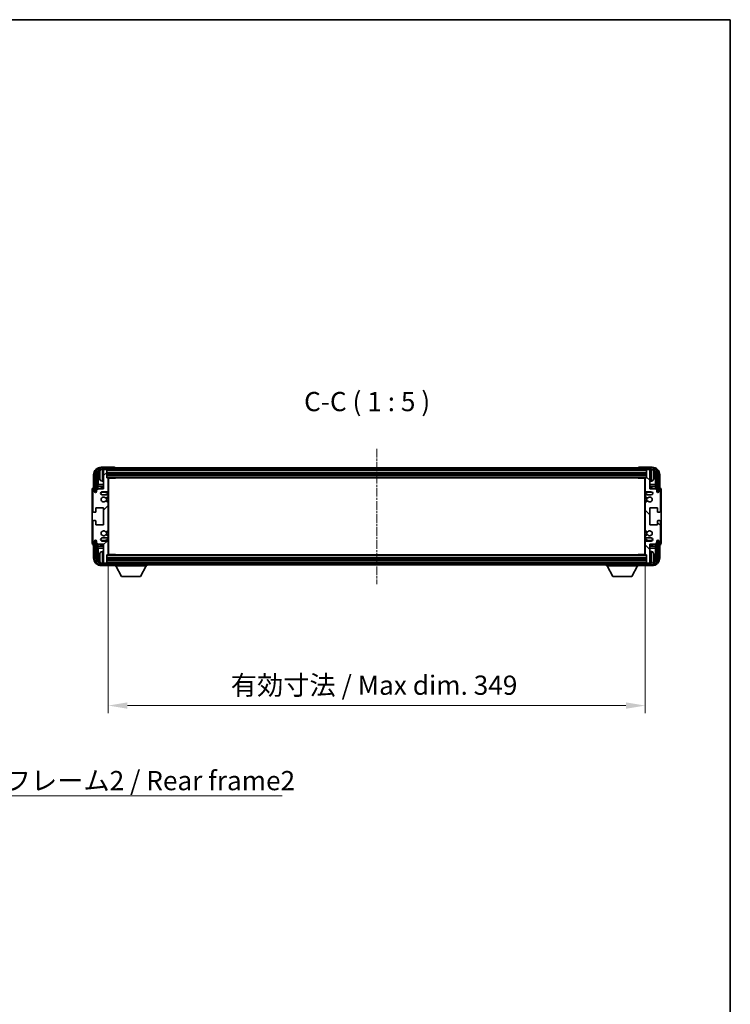
# Model space of a CAD drawing. Units: millimetres. Extents: x 25 to 11629, y 15 to 1701.
# Drawn here: x 3874 to 4336, y 780 to 1420 of the extents above; entities that cross this region are included whole.
import ezdxf

# ---------------------------------------------------------------- set-up
doc = ezdxf.new("R2010")
doc.units = ezdxf.units.MM
doc.linetypes.add('CHAIN', pattern=[0.3543, 0.2362, -0.0295, 0.0591, -0.0295])
for name, color, linetype, lineweight in [('Border (ISO)', 7, 'Continuous', 35), ('Centerline (ISO)', 131, 'Continuous', 18), ('Dimension (ISO)', 7, 'Continuous', 18), ('Dimension (ISO) @ 1', 7, 'Continuous', 18), ('Hatch (ISO)', 1, 'Continuous', 18), ('Symbol (ISO)', 7, 'Continuous', 18), ('Symbol (ISO) @ 1', 7, 'Continuous', 18), ('Visible (ISO)', 7, 'Continuous', 35), ('Visible Narrow (ISO)', 7, 'Continuous', 25)]:
    doc.layers.add(name, color=color, linetype=linetype, lineweight=lineweight)
doc.styles.add('Note Text (TK)', font='MS PGothic.ttf')
doc.dimstyles.new('Default - Method 1b (TK)', dxfattribs={"dimscale": 6, "dimtxt": 2.5, "dimasz": 2.5, "dimexe": 1, "dimexo": 1.5, "dimgap": 1, "dimtad": 1, "dimtoh": 1, "dimrnd": 1e-08, "dimdsep": 46, "dimtxsty": 'Note Text (TK)', "dimcen": 0.09, "dimdle": 5, "dimclrd": 100, "dimclre": 100, "dimclrt": 7, "dimadec": 1, "dimazin": 1, "dimtfac": 1, "dimtmove": 0, "dimatfit": 3, "dimfxl": 1, "dimtolj": 1, "dimlwd": -1, "dimlwe": -1, "dimarcsym": 0})
doc.dimstyles.new('Default - Method 1b (TK)$7', dxfattribs={"dimscale": 6, "dimtxt": 2.5, "dimasz": 2.5, "dimexe": 1, "dimexo": 1.5, "dimgap": 1, "dimtad": 1, "dimtoh": 1, "dimrnd": 1e-08, "dimdsep": 46, "dimtxsty": 'Note Text (TK)', "dimcen": 0.09, "dimdle": 5, "dimclrd": 100, "dimclre": 100, "dimclrt": 7, "dimadec": 1, "dimazin": 1, "dimtfac": 1, "dimtmove": 0, "dimatfit": 3, "dimfxl": 1, "dimtolj": 1, "dimlwd": -1, "dimlwe": -1, "dimarcsym": 0})

# ---------------------------------------------------------------- blocks, each defined once
blk = doc.blocks.new('図面枠 tk図枠')
at = {"layer": 'Border (ISO)'}
for p, q in [((14.5, 289), (405.5, 289)), ((405.5, 289), (405.5, 8))]:
    blk.add_line(p, q, dxfattribs=at)
blk = doc.blocks.new('*D37')
at = {"layer": 'Defpoints', "color": 0}
for p in [(3931.35, 1072.86), (4280.35, 1072.86), (4280.35, 974.57)]:
    blk.add_point(p, dxfattribs=at)
at = {"layer": 'Dimension (ISO)', "color": 100}
for p, q in [((3931.35, 1065.36), (3931.35, 969.57)), ((4280.35, 1065.36), (4280.35, 969.57)), ((3943.85, 974.57), (4267.85, 974.57))]:
    blk.add_line(p, q, dxfattribs=at)
for points in [[(3943.85, 976.65), (3943.85, 972.49), (3931.35, 974.57)], [(4267.85, 976.65), (4267.85, 972.49), (4280.35, 974.57)]]:
    blk.add_solid(points, dxfattribs=at)
at = {"layer": 'Dimension (ISO)', "color": 7, "insert": (4011, 987.81), "char_height": 12.5, "attachment_point": 4, "style": 'Note Text (TK)'}
blk.add_mtext('\\A1;\\fＭＳ Ｐゴシック|b0|i0;\\H12.5000;有効寸法 / Max dim. 349', dxfattribs=at)

msp = doc.modelspace()

# ---------------------------------------------------------------- hatches: boundary and pattern name
at = {"layer": 'Hatch (ISO)'}
h = msp.add_hatch(dxfattribs=at)
h.set_pattern_fill('ANSI31', color=256, scale=127, style=0)
h.set_pattern_definition([(45, (2308.224, -24.515), (-11.22532, 11.22532), [])])
edge = h.paths.add_edge_path()
edge.add_line((3931.3485, 1072.8554), (3931.3485, 1081.0554))
edge.add_ellipse((3930.8485, 1081.0554), major_axis=(0.5, 0), ratio=1, start_angle=0, end_angle=90)
edge.add_line((3930.8485, 1081.5554), (3927.3485, 1081.5554))
edge.add_ellipse((3927.3485, 1082.5554), major_axis=(0, -1), ratio=1, start_angle=180, end_angle=360, ccw=False)
edge.add_line((3927.3485, 1083.5554), (3930.8485, 1083.5554))
edge.add_ellipse((3930.8485, 1084.0554), major_axis=(0, -0.5), ratio=1, start_angle=0, end_angle=90)
edge.add_line((3931.3485, 1084.0554), (3931.3485, 1084.5656))
edge.add_ellipse((3931.0485, 1084.5656), major_axis=(0.3, 0), ratio=1, start_angle=0, end_angle=60)
edge.add_line((3931.1985, 1084.8254), (3929.9253, 1085.5605))
edge.add_ellipse((3929.7753, 1085.3007), major_axis=(0.15, 0.2598), ratio=1, start_angle=0, end_angle=78.6710124)
edge.add_ellipse((3928.3485, 1086.5554), major_axis=(1.2015, -1.0566), ratio=1, start_angle=82.6623865, end_angle=360, ccw=False)
edge.add_ellipse((3929.7752, 1087.8102), major_axis=(-0.2253, -0.1981), ratio=1, start_angle=0, end_angle=77.9811269)
edge.add_line((3929.922, 1087.5486), (3931.1954, 1088.2636))
edge.add_ellipse((3931.0485, 1088.5252), major_axis=(0.1469, -0.2616), ratio=1, start_angle=0, end_angle=60.6854742)
edge.add_line((3931.3485, 1088.5252), (3931.3485, 1106.5856))
edge.add_ellipse((3931.0485, 1106.5856), major_axis=(0.3, 0), ratio=1, start_angle=0, end_angle=60.6854743)
edge.add_line((3931.1954, 1106.8472), (3929.922, 1107.5621))
edge.add_ellipse((3929.7752, 1107.3006), major_axis=(0.1469, 0.2616), ratio=1, start_angle=0, end_angle=77.9811269)
edge.add_ellipse((3928.3485, 1108.5554), major_axis=(1.2014, -1.0567), ratio=1, start_angle=82.6623865, end_angle=360, ccw=False)
edge.add_ellipse((3929.7753, 1109.8101), major_axis=(-0.2253, -0.1981), ratio=1, start_angle=0, end_angle=78.6710124)
edge.add_line((3929.9253, 1109.5503), (3931.1985, 1110.2854))
edge.add_ellipse((3931.0485, 1110.5452), major_axis=(0.15, -0.2598), ratio=1, start_angle=0, end_angle=60.0000001)
edge.add_line((3931.3485, 1110.5452), (3931.3485, 1111.0554))
edge.add_ellipse((3930.8485, 1111.0554), major_axis=(0.5, 0), ratio=1, start_angle=0, end_angle=90)
edge.add_line((3930.8485, 1111.5554), (3927.3485, 1111.5554))
edge.add_ellipse((3927.3485, 1112.5554), major_axis=(0, -1), ratio=1, start_angle=180, end_angle=360, ccw=False)
edge.add_line((3927.3485, 1113.5554), (3930.8485, 1113.5554))
edge.add_ellipse((3930.8485, 1114.0554), major_axis=(0, -0.5), ratio=1, start_angle=0, end_angle=90)
edge.add_line((3931.3485, 1114.0554), (3931.3485, 1122.2554))
edge.add_ellipse((3931.0485, 1122.2554), major_axis=(0.3, 0), ratio=1, start_angle=0, end_angle=90)
edge.add_line((3931.0485, 1122.5554), (3930.3485, 1122.5554))
edge.add_line((3930.3485, 1122.5554), (3930.3485, 1127.7554))
edge.add_ellipse((3930.0485, 1127.7554), major_axis=(0.3, 0), ratio=1, start_angle=0, end_angle=90.0000001)
edge.add_line((3930.0485, 1128.0554), (3928.3485, 1128.0554))
edge.add_line((3928.3485, 1128.0554), (3928.3485, 1127.7554))
edge.add_line((3928.3485, 1127.7554), (3928.3485, 1115.5554))
edge.add_line((3928.3485, 1115.5554), (3924.6985, 1115.5554))
edge.add_line((3924.6985, 1115.5554), (3923.6985, 1114.5554))
edge.add_line((3923.6985, 1114.5554), (3923.6985, 1113.6554))
edge.add_ellipse((3923.0235, 1113.7351), major_axis=(0.675, -0.0797), ratio=1, start_angle=193.4658427, end_angle=360, ccw=False)
edge.add_line((3922.3485, 1113.6554), (3922.3485, 1115.0554))
edge.add_ellipse((3921.8485, 1115.0554), major_axis=(0.5, 0), ratio=1, start_angle=0, end_angle=180)
edge.add_line((3921.3485, 1115.0554), (3921.3485, 1100.8054))
edge.add_ellipse((3921.8485, 1100.8054), major_axis=(-0.5, 0), ratio=1, start_angle=0, end_angle=90)
edge.add_line((3921.8485, 1100.3054), (3923.0485, 1100.3054))
edge.add_ellipse((3923.0485, 1100.6054), major_axis=(0, -0.3), ratio=1, start_angle=0, end_angle=90)
edge.add_line((3923.3485, 1100.6054), (3923.3485, 1103.0554))
edge.add_line((3923.3485, 1103.0554), (3928.3485, 1103.0554))
edge.add_line((3928.3485, 1103.0554), (3928.3485, 1092.0554))
edge.add_line((3928.3485, 1092.0554), (3923.3485, 1092.0554))
edge.add_line((3923.3485, 1092.0554), (3923.3485, 1094.5054))
edge.add_ellipse((3923.0485, 1094.5054), major_axis=(0.3, 0), ratio=1, start_angle=0, end_angle=90)
edge.add_line((3923.0485, 1094.8054), (3921.8485, 1094.8054))
edge.add_ellipse((3921.8485, 1094.3054), major_axis=(0, 0.5), ratio=1, start_angle=0, end_angle=90)
edge.add_line((3921.3485, 1094.3054), (3921.3485, 1080.0554))
edge.add_ellipse((3921.8485, 1080.0554), major_axis=(-0.5, 0), ratio=1, start_angle=0, end_angle=180)
edge.add_line((3922.3485, 1080.0554), (3922.3485, 1081.4554))
edge.add_ellipse((3923.0235, 1081.3757), major_axis=(-0.675, 0.0797), ratio=1, start_angle=193.4658427, end_angle=360, ccw=False)
edge.add_line((3923.6985, 1081.4554), (3923.6985, 1080.5554))
edge.add_line((3923.6985, 1080.5554), (3924.6985, 1079.5554))
edge.add_line((3924.6985, 1079.5554), (3928.3485, 1079.5554))
edge.add_line((3928.3485, 1079.5554), (3928.3485, 1067.3554))
edge.add_line((3928.3485, 1067.3554), (3928.3485, 1067.0554))
edge.add_line((3928.3485, 1067.0554), (3930.0485, 1067.0554))
edge.add_ellipse((3930.0485, 1067.3554), major_axis=(0, -0.3), ratio=1, start_angle=0, end_angle=90)
edge.add_line((3930.3485, 1067.3554), (3930.3485, 1072.5554))
edge.add_line((3930.3485, 1072.5554), (3931.0485, 1072.5554))
edge.add_ellipse((3931.0485, 1072.8554), major_axis=(0, -0.3), ratio=1, start_angle=0, end_angle=90)
h = msp.add_hatch(dxfattribs=at)
h.set_pattern_fill('ANSI31', color=256, scale=127, angle=14.9999778, style=0)
h.set_pattern_definition([(60, (2308.224, -24.515), (-13.74815, 7.9375), [])])
edge = h.paths.add_edge_path()
edge.add_ellipse((4284.5985, 1124.5554), major_axis=(0, 3.5), ratio=1, start_angle=270, end_angle=360)
edge.add_line((4284.5985, 1128.0554), (4283.3485, 1128.0554))
edge.add_line((4283.3485, 1128.0554), (4281.6485, 1128.0554))
edge.add_line((4281.6485, 1128.0554), (3930.0485, 1128.0554))
edge.add_line((3930.0485, 1128.0554), (3928.3485, 1128.0554))
edge.add_line((3928.3485, 1128.0554), (3927.0985, 1128.0554))
edge.add_ellipse((3927.0985, 1124.5554), major_axis=(-3.5, 0), ratio=1, start_angle=270, end_angle=360)
edge.add_line((3923.5985, 1124.5554), (3923.5985, 1113.5554))
edge.add_line((3923.5985, 1113.5554), (3922.5985, 1113.5554))
edge.add_line((3922.5985, 1113.5554), (3922.5985, 1124.5554))
edge.add_ellipse((3927.0985, 1124.5554), major_axis=(0, 4.5), ratio=1, start_angle=0, end_angle=90, ccw=False)
edge.add_line((3927.0985, 1129.0554), (4284.5985, 1129.0554))
edge.add_ellipse((4284.5985, 1124.5554), major_axis=(4.5, 0), ratio=1, start_angle=0, end_angle=90, ccw=False)
edge.add_line((4289.0985, 1124.5554), (4289.0985, 1113.5554))
edge.add_line((4289.0985, 1113.5554), (4288.0985, 1113.5554))
edge.add_line((4288.0985, 1113.5554), (4288.0985, 1124.5554))
h = msp.add_hatch(dxfattribs=at)
h.set_pattern_fill('ANSI31', color=256, scale=127, angle=90.0002105, style=0)
h.set_pattern_definition([(135.0002, (2308.224, -24.515), (-11.22528, -11.22536), [])])
edge = h.paths.add_edge_path()
edge.add_line((4280.3485, 1122.2554), (4280.3485, 1114.0554))
edge.add_ellipse((4280.8485, 1114.0554), major_axis=(-0.5, 0), ratio=1, start_angle=0, end_angle=90)
edge.add_line((4280.8485, 1113.5554), (4284.3485, 1113.5554))
edge.add_ellipse((4284.3485, 1112.5554), major_axis=(0, 1), ratio=1, start_angle=180, end_angle=360, ccw=False)
edge.add_line((4284.3485, 1111.5554), (4280.8485, 1111.5554))
edge.add_ellipse((4280.8485, 1111.0554), major_axis=(0, 0.5), ratio=1, start_angle=0, end_angle=90)
edge.add_line((4280.3485, 1111.0554), (4280.3485, 1110.5452))
edge.add_ellipse((4280.6485, 1110.5452), major_axis=(-0.3, 0), ratio=1, start_angle=0, end_angle=60)
edge.add_line((4280.4985, 1110.2854), (4281.7717, 1109.5503))
edge.add_ellipse((4281.9217, 1109.8101), major_axis=(-0.15, -0.2598), ratio=1, start_angle=0, end_angle=78.6710124)
edge.add_ellipse((4283.3485, 1108.5554), major_axis=(-1.2015, 1.0566), ratio=1, start_angle=82.6623865, end_angle=360, ccw=False)
edge.add_ellipse((4281.9218, 1107.3006), major_axis=(0.2253, 0.1981), ratio=1, start_angle=0, end_angle=77.9811269)
edge.add_line((4281.7749, 1107.5621), (4280.5016, 1106.8472))
edge.add_ellipse((4280.6485, 1106.5856), major_axis=(-0.1469, 0.2616), ratio=1, start_angle=0, end_angle=60.6854742)
edge.add_line((4280.3485, 1106.5856), (4280.3485, 1088.5252))
edge.add_ellipse((4280.6485, 1088.5252), major_axis=(-0.3, 0), ratio=1, start_angle=0, end_angle=60.6854743)
edge.add_line((4280.5016, 1088.2636), (4281.7749, 1087.5486))
edge.add_ellipse((4281.9218, 1087.8102), major_axis=(-0.1469, -0.2616), ratio=1, start_angle=0, end_angle=77.9811269)
edge.add_ellipse((4283.3485, 1086.5554), major_axis=(-1.2014, 1.0567), ratio=1, start_angle=82.6623865, end_angle=360, ccw=False)
edge.add_ellipse((4281.9217, 1085.3007), major_axis=(0.2253, 0.1981), ratio=1, start_angle=0, end_angle=78.6710124)
edge.add_line((4281.7717, 1085.5605), (4280.4985, 1084.8254))
edge.add_ellipse((4280.6485, 1084.5656), major_axis=(-0.15, 0.2598), ratio=1, start_angle=0, end_angle=60.0000001)
edge.add_line((4280.3485, 1084.5656), (4280.3485, 1084.0554))
edge.add_ellipse((4280.8485, 1084.0554), major_axis=(-0.5, 0), ratio=1, start_angle=0, end_angle=90)
edge.add_line((4280.8485, 1083.5554), (4284.3485, 1083.5554))
edge.add_ellipse((4284.3485, 1082.5554), major_axis=(0, 1), ratio=1, start_angle=180, end_angle=360, ccw=False)
edge.add_line((4284.3485, 1081.5554), (4280.8485, 1081.5554))
edge.add_ellipse((4280.8485, 1081.0554), major_axis=(0, 0.5), ratio=1, start_angle=0, end_angle=90)
edge.add_line((4280.3485, 1081.0554), (4280.3485, 1072.8554))
edge.add_ellipse((4280.6485, 1072.8554), major_axis=(-0.3, 0), ratio=1, start_angle=0, end_angle=90)
edge.add_line((4280.6485, 1072.5554), (4281.3485, 1072.5554))
edge.add_line((4281.3485, 1072.5554), (4281.3485, 1067.3554))
edge.add_ellipse((4281.6485, 1067.3554), major_axis=(-0.3, 0), ratio=1, start_angle=0, end_angle=90.0000001)
edge.add_line((4281.6485, 1067.0554), (4283.3485, 1067.0554))
edge.add_line((4283.3485, 1067.0554), (4283.3485, 1067.3554))
edge.add_line((4283.3485, 1067.3554), (4283.3485, 1079.5554))
edge.add_line((4283.3485, 1079.5554), (4286.9985, 1079.5554))
edge.add_line((4286.9985, 1079.5554), (4287.9985, 1080.5554))
edge.add_line((4287.9985, 1080.5554), (4287.9985, 1081.4554))
edge.add_ellipse((4288.6735, 1081.3757), major_axis=(-0.675, 0.0797), ratio=1, start_angle=193.4658427, end_angle=360, ccw=False)
edge.add_line((4289.3485, 1081.4554), (4289.3485, 1080.0554))
edge.add_ellipse((4289.8485, 1080.0554), major_axis=(-0.5, 0), ratio=1, start_angle=0, end_angle=180)
edge.add_line((4290.3485, 1080.0554), (4290.3485, 1094.3054))
edge.add_ellipse((4289.8485, 1094.3054), major_axis=(0.5, 0), ratio=1, start_angle=0, end_angle=90)
edge.add_line((4289.8485, 1094.8054), (4288.6485, 1094.8054))
edge.add_ellipse((4288.6485, 1094.5054), major_axis=(0, 0.3), ratio=1, start_angle=0, end_angle=90)
edge.add_line((4288.3485, 1094.5054), (4288.3485, 1092.0554))
edge.add_line((4288.3485, 1092.0554), (4283.3485, 1092.0554))
edge.add_line((4283.3485, 1092.0554), (4283.3485, 1103.0554))
edge.add_line((4283.3485, 1103.0554), (4288.3485, 1103.0554))
edge.add_line((4288.3485, 1103.0554), (4288.3485, 1100.6054))
edge.add_ellipse((4288.6485, 1100.6054), major_axis=(-0.3, 0), ratio=1, start_angle=0, end_angle=90)
edge.add_line((4288.6485, 1100.3054), (4289.8485, 1100.3054))
edge.add_ellipse((4289.8485, 1100.8054), major_axis=(0, -0.5), ratio=1, start_angle=0, end_angle=90)
edge.add_line((4290.3485, 1100.8054), (4290.3485, 1115.0554))
edge.add_ellipse((4289.8485, 1115.0554), major_axis=(0.5, 0), ratio=1, start_angle=0, end_angle=180)
edge.add_line((4289.3485, 1115.0554), (4289.3485, 1113.6554))
edge.add_ellipse((4288.6735, 1113.7351), major_axis=(0.675, -0.0797), ratio=1, start_angle=193.4658427, end_angle=360, ccw=False)
edge.add_line((4287.9985, 1113.6554), (4287.9985, 1114.5554))
edge.add_line((4287.9985, 1114.5554), (4286.9985, 1115.5554))
edge.add_line((4286.9985, 1115.5554), (4283.3485, 1115.5554))
edge.add_line((4283.3485, 1115.5554), (4283.3485, 1127.7554))
edge.add_line((4283.3485, 1127.7554), (4283.3485, 1128.0554))
edge.add_line((4283.3485, 1128.0554), (4281.6485, 1128.0554))
edge.add_ellipse((4281.6485, 1127.7554), major_axis=(0, 0.3), ratio=1, start_angle=0, end_angle=90)
edge.add_line((4281.3485, 1127.7554), (4281.3485, 1122.5554))
edge.add_line((4281.3485, 1122.5554), (4280.6485, 1122.5554))
edge.add_ellipse((4280.6485, 1122.2554), major_axis=(0, 0.3), ratio=1, start_angle=0, end_angle=90)
h = msp.add_hatch(dxfattribs=at)
h.set_pattern_fill('ANSI31', color=256, scale=127, angle=75.0001754, style=0)
h.set_pattern_definition([(120.0002, (2308.224, -24.515), (-13.74813, -7.93754), [])])
edge = h.paths.add_edge_path()
edge.add_ellipse((3927.0985, 1070.5554), major_axis=(0, -3.5), ratio=1, start_angle=270, end_angle=360)
edge.add_line((3927.0985, 1067.0554), (3928.3485, 1067.0554))
edge.add_line((3928.3485, 1067.0554), (3930.0485, 1067.0554))
edge.add_line((3930.0485, 1067.0554), (4281.6485, 1067.0554))
edge.add_line((4281.6485, 1067.0554), (4283.3485, 1067.0554))
edge.add_line((4283.3485, 1067.0554), (4284.5985, 1067.0554))
edge.add_ellipse((4284.5985, 1070.5554), major_axis=(3.5, 0), ratio=1, start_angle=270, end_angle=360)
edge.add_line((4288.0985, 1070.5554), (4288.0985, 1081.5554))
edge.add_line((4288.0985, 1081.5554), (4289.0985, 1081.5554))
edge.add_line((4289.0985, 1081.5554), (4289.0985, 1070.5554))
edge.add_ellipse((4284.5985, 1070.5554), major_axis=(0, -4.5), ratio=1, start_angle=0, end_angle=90, ccw=False)
edge.add_line((4284.5985, 1066.0554), (3927.0985, 1066.0554))
edge.add_ellipse((3927.0985, 1070.5554), major_axis=(-4.5, 0), ratio=1, start_angle=0, end_angle=90, ccw=False)
edge.add_line((3922.5985, 1070.5554), (3922.5985, 1081.5554))
edge.add_line((3922.5985, 1081.5554), (3923.5985, 1081.5554))
edge.add_line((3923.5985, 1081.5554), (3923.5985, 1070.5554))

# ---------------------------------------------------------------- linework, layer by layer
at = {"layer": 'Centerline (ISO)', "linetype": 'CHAIN', "ltscale": 23.990969}
msp.add_line((4105.8485, 1141.5554), (4105.8485, 1053.5554), dxfattribs=at)
at = {"layer": 'Visible (ISO)'}
for p, q in [((3935.3488, 1129.5554), (3926.8454, 1129.5554)), ((4284.5985, 1129.0554), (3927.0985, 1129.0554)), ((3927.0985, 1128.0554), (4284.5985, 1128.0554)), ((3930.0485, 1128.0554), (3928.3485, 1128.0554)), ((3928.3485, 1128.0554), (3928.3485, 1127.7554)), ((3928.3485, 1127.7554), (3928.3485, 1115.5554)), ((3930.3485, 1127.7554), (3930.3485, 1128.0554)), ((3930.3485, 1122.5554), (3930.3485, 1127.7554)), ((3935.8485, 1129.0554), (3935.8485, 1129.0557)), ((4275.8485, 1129.0557), (4275.8485, 1129.0554)), ((4284.8515, 1129.5554), (4276.3482, 1129.5554)), ((4281.3485, 1128.0554), (4281.3485, 1127.7554)), ((4281.3485, 1127.7554), (4281.3485, 1122.5554)), ((4283.3485, 1128.0554), (4281.6485, 1128.0554)), ((4283.3485, 1127.7554), (4283.3485, 1128.0554)), ((4283.3485, 1115.5554), (4283.3485, 1127.7554)), ((3921.8485, 1124.5584), (3921.8485, 1116.0554)), ((3922.5985, 1124.5554), (3922.5985, 1113.5554)), ((3923.5985, 1113.5554), (3923.5985, 1124.5554)), ((3924.35, 1115.2069), (3924.35, 1124.5554)), ((3924.6992, 1124.2062), (3924.6992, 1118.2766)), ((3925.6345, 1124.5877), (3925.6345, 1124.0231)), ((3927.2896, 1120.398), (3928.3485, 1120.3054)), ((3930.3485, 1126.0554), (4281.3485, 1126.0554)), ((3930.3485, 1124.5554), (4281.3485, 1124.5554)), ((3931.0485, 1122.5554), (3930.3485, 1122.5554)), ((3931.0485, 1122.5554), (4280.6485, 1122.5554)), ((3931.3443, 1122.3054), (3935.919, 1122.3054)), ((3931.3485, 1114.0554), (3931.3485, 1122.2554)), ((3931.3485, 1121.6426), (3931.5985, 1121.6426)), ((3931.513, 1121.3894), (3931.3485, 1121.5539)), ((3931.513, 1120.5722), (3931.3485, 1120.4077)), ((3931.5985, 1120.319), (3931.3485, 1120.319)), ((3931.5985, 1072.8054), (3931.5985, 1122.3054)), ((3935.919, 1122.3054), (3935.919, 1122.5554)), ((3936.169, 1122.5554), (3935.919, 1122.3054)), ((4275.5279, 1122.5554), (4275.778, 1122.3054)), ((4275.778, 1122.5554), (4275.778, 1122.3054)), ((4280.3527, 1122.3054), (4275.778, 1122.3054)), ((4280.0985, 1122.3054), (4280.0985, 1072.8054)), ((4280.0985, 1121.6426), (4280.3485, 1121.6426)), ((4280.3485, 1120.319), (4280.0985, 1120.319)), ((4280.184, 1121.3894), (4280.3485, 1121.5539)), ((4280.184, 1120.5722), (4280.3485, 1120.4077)), ((4280.3485, 1122.2554), (4280.3485, 1114.0554)), ((4281.3485, 1122.5554), (4280.6485, 1122.5554)), ((4284.4074, 1120.398), (4283.3485, 1120.3054)), ((4286.0625, 1124.0231), (4286.0625, 1124.5877)), ((4286.9978, 1118.2766), (4286.9978, 1124.2062)), ((4287.347, 1124.5554), (4287.347, 1115.2069)), ((4288.0985, 1124.5554), (4288.0985, 1113.5554)), ((4289.0985, 1113.5554), (4289.0985, 1124.5554)), ((4289.8485, 1116.0554), (4289.8485, 1124.5584)), ((3920.8485, 1115.056), (3920.8485, 1080.0548)), ((3921.3485, 1115.0554), (3921.3485, 1100.8054)), ((3921.8485, 1116.0554), (3921.8479, 1116.0554)), ((3922.3485, 1113.6554), (3922.3485, 1115.0554)), ((3924.6985, 1115.5554), (3923.6985, 1114.5554)), ((3923.6985, 1114.5554), (3923.6985, 1113.6554)), ((3924.5246, 1116.9956), (3924.6992, 1118.2766)), ((3928.3485, 1116.9956), (3924.5246, 1116.9956)), ((3924.5246, 1116.9956), (3924.5246, 1115.3815)), ((3928.3485, 1115.5554), (3924.6985, 1115.5554)), ((3928.3485, 1118.2766), (3924.6992, 1118.2766)), ((3931.5985, 1118.2766), (3931.3485, 1118.2766)), ((3931.5985, 1116.9956), (3931.3485, 1116.9956)), ((4280.3485, 1118.2766), (4280.0985, 1118.2766)), ((4280.3485, 1116.9956), (4280.0985, 1116.9956)), ((4286.9978, 1118.2766), (4283.3485, 1118.2766)), ((4287.1724, 1116.9956), (4283.3485, 1116.9956)), ((4286.9985, 1115.5554), (4283.3485, 1115.5554)), ((4287.1724, 1116.9956), (4286.9978, 1118.2766)), ((4287.9985, 1114.5554), (4286.9985, 1115.5554)), ((4287.1724, 1115.3815), (4287.1724, 1116.9956)), ((4287.9985, 1113.6554), (4287.9985, 1114.5554)), ((4289.3485, 1115.0554), (4289.3485, 1113.6554)), ((4289.8491, 1116.0554), (4289.8485, 1116.0554)), ((4290.3485, 1100.8054), (4290.3485, 1115.0554)), ((4290.8485, 1080.0548), (4290.8485, 1115.056)), ((3922.5985, 1113.5554), (3923.5985, 1113.5554)), ((3923.35, 1113.5539), (3923.4199, 1113.484)), ((3923.35, 1113.139), (3923.35, 1113.5539)), ((3923.35, 1113.5539), (3923.6786, 1113.5539)), ((3923.4199, 1113.484), (3923.4199, 1113.1829)), ((3923.6551, 1113.484), (3923.4199, 1113.484)), ((3927.3485, 1113.5554), (3930.8485, 1113.5554)), ((3930.8485, 1111.5554), (3927.3485, 1111.5554)), ((3931.1954, 1106.8472), (3929.922, 1107.5621)), ((3929.9253, 1109.5503), (3931.1985, 1110.2854)), ((3931.3485, 1110.5452), (3931.3485, 1111.0554)), ((4280.3485, 1111.0554), (4280.3485, 1110.5452)), ((4280.4985, 1110.2854), (4281.7717, 1109.5503)), ((4281.7749, 1107.5621), (4280.5016, 1106.8472)), ((4280.8485, 1113.5554), (4284.3485, 1113.5554)), ((4284.3485, 1111.5554), (4280.8485, 1111.5554)), ((4288.0184, 1113.5539), (4288.347, 1113.5539)), ((4288.2771, 1113.484), (4288.0419, 1113.484)), ((4288.0985, 1113.5554), (4289.0985, 1113.5554)), ((4288.347, 1113.5539), (4288.2771, 1113.484)), ((4288.2771, 1113.1829), (4288.2771, 1113.484)), ((4288.347, 1113.5539), (4288.347, 1113.139)), ((3923.3485, 1100.6054), (3923.3485, 1103.0554)), ((3923.3485, 1103.0554), (3928.3485, 1103.0554)), ((3928.3485, 1103.0554), (3928.3485, 1092.0554)), ((3931.3485, 1088.5252), (3931.3485, 1106.5856)), ((4280.3485, 1106.5856), (4280.3485, 1088.5252)), ((4283.3485, 1092.0554), (4283.3485, 1103.0554)), ((4283.3485, 1103.0554), (4288.3485, 1103.0554)), ((4288.3485, 1103.0554), (4288.3485, 1100.6054)), ((3921.8485, 1100.3054), (3923.0485, 1100.3054)), ((3923.0485, 1094.8054), (3921.8485, 1094.8054)), ((4288.6485, 1100.3054), (4289.8485, 1100.3054)), ((4289.8485, 1094.8054), (4288.6485, 1094.8054)), ((3921.3485, 1094.3054), (3921.3485, 1080.0554)), ((3923.3485, 1092.0554), (3923.3485, 1094.5054)), ((3928.3485, 1092.0554), (3923.3485, 1092.0554)), ((3929.922, 1087.5486), (3931.1954, 1088.2636)), ((4280.5016, 1088.2636), (4281.7749, 1087.5486)), ((4288.3485, 1092.0554), (4283.3485, 1092.0554)), ((4288.3485, 1094.5054), (4288.3485, 1092.0554)), ((4290.3485, 1080.0554), (4290.3485, 1094.3054)), ((3923.35, 1081.5569), (3923.35, 1081.9718)), ((3923.4199, 1081.9278), (3923.4199, 1081.6268)), ((3927.3485, 1083.5554), (3930.8485, 1083.5554)), ((3931.1985, 1084.8254), (3929.9253, 1085.5605)), ((3931.3485, 1084.0554), (3931.3485, 1084.5656)), ((4280.3485, 1084.5656), (4280.3485, 1084.0554)), ((4281.7717, 1085.5605), (4280.4985, 1084.8254)), ((4280.8485, 1083.5554), (4284.3485, 1083.5554)), ((4288.2771, 1081.6268), (4288.2771, 1081.9278)), ((4288.347, 1081.9718), (4288.347, 1081.5569)), ((3921.8479, 1079.0554), (3921.8485, 1079.0554)), ((3921.8485, 1079.0554), (3921.8485, 1070.5523)), ((3922.3485, 1080.0554), (3922.3485, 1081.4554)), ((3923.5985, 1081.5554), (3922.5985, 1081.5554)), ((3922.5985, 1081.5554), (3922.5985, 1070.5554)), ((3923.35, 1081.5569), (3923.4199, 1081.6268)), ((3923.6786, 1081.5569), (3923.35, 1081.5569)), ((3923.4199, 1081.6268), (3923.6551, 1081.6268)), ((3923.5985, 1070.5554), (3923.5985, 1081.5554)), ((3923.6985, 1081.4554), (3923.6985, 1080.5554)), ((3923.6985, 1080.5554), (3924.6985, 1079.5554)), ((3924.35, 1070.5554), (3924.35, 1079.9039)), ((3924.5246, 1079.7293), (3924.5246, 1078.1151)), ((3924.5246, 1078.1151), (3928.3485, 1078.1151)), ((3924.5246, 1078.1151), (3924.6992, 1076.8341)), ((3924.6985, 1079.5554), (3928.3485, 1079.5554)), ((3924.6992, 1076.8341), (3928.3485, 1076.8341)), ((3924.6992, 1076.8341), (3924.6992, 1070.9046)), ((3930.8485, 1081.5554), (3927.3485, 1081.5554)), ((3928.3485, 1079.5554), (3928.3485, 1067.3554)), ((3931.3485, 1072.8554), (3931.3485, 1081.0554)), ((3931.3485, 1078.1151), (3931.5985, 1078.1151)), ((3931.3485, 1076.8341), (3931.5985, 1076.8341)), ((4280.0985, 1078.1151), (4280.3485, 1078.1151)), ((4280.0985, 1076.8341), (4280.3485, 1076.8341)), ((4280.3485, 1081.0554), (4280.3485, 1072.8554)), ((4284.3485, 1081.5554), (4280.8485, 1081.5554)), ((4283.3485, 1067.3554), (4283.3485, 1079.5554)), ((4283.3485, 1079.5554), (4286.9985, 1079.5554)), ((4283.3485, 1078.1151), (4287.1724, 1078.1151)), ((4283.3485, 1076.8341), (4286.9978, 1076.8341)), ((4287.1724, 1078.1151), (4286.9978, 1076.8341)), ((4286.9978, 1070.9046), (4286.9978, 1076.8341)), ((4286.9985, 1079.5554), (4287.9985, 1080.5554)), ((4287.1724, 1078.1151), (4287.1724, 1079.7293)), ((4287.347, 1079.9039), (4287.347, 1070.5554)), ((4287.9985, 1080.5554), (4287.9985, 1081.4554)), ((4288.347, 1081.5569), (4288.0184, 1081.5569)), ((4288.0419, 1081.6268), (4288.2771, 1081.6268)), ((4289.0985, 1081.5554), (4288.0985, 1081.5554)), ((4288.0985, 1081.5554), (4288.0985, 1070.5554)), ((4288.347, 1081.5569), (4288.2771, 1081.6268)), ((4289.0985, 1070.5554), (4289.0985, 1081.5554)), ((4289.3485, 1081.4554), (4289.3485, 1080.0554)), ((4289.8485, 1070.5523), (4289.8485, 1079.0554)), ((4289.8485, 1079.0554), (4289.8491, 1079.0554)), ((3925.6345, 1071.0877), (3925.6345, 1070.5231)), ((3927.2896, 1074.7127), (3928.3485, 1074.8054)), ((3930.3485, 1067.3554), (3930.3485, 1072.5554)), ((3930.3485, 1072.5554), (3931.0485, 1072.5554)), ((4281.3485, 1070.5554), (3930.3485, 1070.5554)), ((4281.3485, 1069.0554), (3930.3485, 1069.0554)), ((4280.6485, 1072.5554), (3931.0485, 1072.5554)), ((3931.3443, 1072.8054), (3935.919, 1072.8054)), ((3931.3485, 1074.7918), (3931.5985, 1074.7918)), ((3931.513, 1074.5386), (3931.3485, 1074.7031)), ((3931.513, 1073.7214), (3931.3485, 1073.5569)), ((3931.5985, 1073.4682), (3931.3485, 1073.4682)), ((3935.919, 1072.5554), (3935.919, 1072.8054)), ((3936.169, 1072.5554), (3935.919, 1072.8054)), ((4275.5279, 1072.5554), (4275.778, 1072.8054)), ((4275.778, 1072.8054), (4275.778, 1072.5554)), ((4280.3527, 1072.8054), (4275.778, 1072.8054)), ((4280.0985, 1074.7918), (4280.3485, 1074.7918)), ((4280.3485, 1073.4682), (4280.0985, 1073.4682)), ((4280.184, 1074.5386), (4280.3485, 1074.7031)), ((4280.184, 1073.7214), (4280.3485, 1073.5569)), ((4280.6485, 1072.5554), (4281.3485, 1072.5554)), ((4281.3485, 1072.5554), (4281.3485, 1067.3554)), ((4284.4074, 1074.7127), (4283.3485, 1074.8054)), ((4286.0625, 1070.5231), (4286.0625, 1071.0877)), ((3926.8454, 1065.5554), (3935.3488, 1065.5554)), ((4284.5985, 1067.0554), (3927.0985, 1067.0554)), ((3927.0985, 1066.0554), (4284.5985, 1066.0554)), ((3928.3485, 1067.3554), (3928.3485, 1067.0554)), ((3928.3485, 1067.0554), (3930.0485, 1067.0554)), ((3930.3485, 1067.0554), (3930.3485, 1067.3554)), ((3935.8485, 1066.0554), (3935.8485, 1065.3554)), ((3935.8485, 1065.3554), (3956.4485, 1065.3554)), ((3939.8985, 1058.4554), (3936.3485, 1065.3554)), ((3952.3985, 1058.4554), (3955.9485, 1065.3554)), ((3956.4485, 1066.0554), (3956.4485, 1065.3554)), ((4255.2485, 1066.0554), (4255.2485, 1065.3554)), ((4255.2485, 1065.3554), (4275.8485, 1065.3554)), ((4259.2985, 1058.4554), (4255.7485, 1065.3554)), ((4271.7985, 1058.4554), (4275.3485, 1065.3554)), ((4275.8485, 1066.0554), (4275.8485, 1065.3554)), ((4276.3482, 1065.5554), (4284.8515, 1065.5554)), ((4281.3485, 1067.3554), (4281.3485, 1067.0554)), ((4281.6485, 1067.0554), (4283.3485, 1067.0554)), ((4283.3485, 1067.0554), (4283.3485, 1067.3554)), ((3939.8985, 1058.4554), (3952.3985, 1058.4554)), ((4259.2985, 1058.4554), (4271.7985, 1058.4554))]:
    msp.add_line(p, q, dxfattribs=at)
for centre, radius, start, end in [((3927.0985, 1124.5554), 4.5, 90, 180), ((3927.0985, 1124.5554), 3.5, 90, 180), ((3931.7485, 1124.3054), 6.5, 151.8272661, 159.9603929), ((3927.429, 1126.6188), 1.6, 118.1506748, 151.8272661), ((3930.0485, 1127.7554), 0.3, 0, 90.0000002), ((4281.6485, 1127.7554), 0.3, 90, 180), ((4284.5985, 1124.5554), 4.5, 0, 90), ((4284.5985, 1124.5554), 3.5, 0, 90), ((4284.268, 1126.6188), 1.6, 28.1727343, 61.8493273), ((4279.9485, 1124.3054), 6.5, 20.0396075, 28.1727343), ((3925.7591, 1126.49), 0.1246, 159.9603929, 178.1851741), ((3925.7591, 1122.1207), 0.1246, 181.8148263, 200.0396075), ((3931.7485, 1124.3054), 6.5, 200.0396075, 208.1727343), ((3927.429, 1121.9919), 1.6, 208.1727343, 265.0000002), ((3931.0485, 1122.2554), 0.3, 0, 90.0000001), ((4280.6485, 1122.2554), 0.3, 90.0000001, 180), ((4284.268, 1121.9919), 1.6, 275.0000002, 331.827266), ((4279.9485, 1124.3054), 6.5, 331.827266, 339.9603929), ((4285.9379, 1126.49), 0.1246, 1.8148263, 20.0396075), ((4285.9379, 1122.1207), 0.1246, 339.9603929, 358.1851741), ((3921.8485, 1115.0554), 0.5, 0, 180), ((3928.3485, 1108.5554), 7.5, 90, 111.03947), ((3930.8485, 1114.0554), 0.5, 270.0000001, 0), ((3928.3485, 1108.5554), 7.5, 64.3207092, 66.4218216), ((4283.3485, 1108.5554), 7.5, 113.5781786, 115.6792887), ((4280.8485, 1114.0554), 0.5, 180, 270.0000001), ((4283.3485, 1108.5554), 7.5, 68.9605303, 90.0000006), ((4289.8485, 1115.0554), 0.5, 0, 180), ((3923.0235, 1113.7351), 0.6797, 186.7329215, 353.2670789), ((3927.3485, 1112.5554), 1, 90.0000001, 270.0000001), ((3928.3485, 1108.5554), 4.75, 46.8264446, 114.1362494), ((3928.3485, 1108.5554), 1.6, 41.3289877, 318.6666013), ((3929.7752, 1107.3006), 0.3, 60.6854744, 138.6666013), ((3929.7753, 1109.8101), 0.3, 221.3289877, 300.0000001), ((3928.3485, 1108.5554), 2, 327.9444195, 32.0986482), ((3928.3485, 1108.5554), 2.25, 328.2491764, 31.8653775), ((3930.8485, 1111.0554), 0.5, 0, 90.0000001), ((3931.0485, 1110.5452), 0.3, 300, 0), ((4283.3485, 1108.5554), 4.75, 65.8637508, 133.1735512), ((4280.8485, 1111.0554), 0.5, 90.0000001, 180), ((4280.6485, 1110.5452), 0.3, 180, 240.0000001), ((4283.3485, 1108.5554), 2.25, 148.1346228, 211.7508239), ((4283.3485, 1108.5554), 2, 147.9013521, 212.0555807), ((4281.9217, 1109.8101), 0.3, 240.0000001, 318.6710125), ((4281.9218, 1107.3006), 0.3, 41.333399, 119.3145259), ((4283.3485, 1108.5554), 1.6, 221.333399, 138.6710125), ((4284.3485, 1112.5554), 1, 270.0000001, 90.0000001), ((4288.6735, 1113.7351), 0.6797, 186.7329213, 353.2670787), ((3931.0485, 1106.5856), 0.3, 0, 60.6854744), ((4280.6485, 1106.5856), 0.3, 119.3145259, 180), ((3921.8485, 1100.8054), 0.5, 180, 270.0000002), ((3921.8485, 1094.3054), 0.5, 90, 180), ((3923.0485, 1100.6054), 0.3, 270.0000002, 0), ((3923.0485, 1094.5054), 0.3, 0, 90), ((4288.6485, 1100.6054), 0.3, 180, 270), ((4288.6485, 1094.5054), 0.3, 90.0000002, 180), ((4289.8485, 1100.8054), 0.5, 270, 0), ((4289.8485, 1094.3054), 0.5, 0, 90.0000002), ((3931.0485, 1088.5252), 0.3, 299.3145259, 0), ((4280.6485, 1088.5252), 0.3, 180, 240.6854744), ((3923.0235, 1081.3757), 0.6797, 6.7329213, 173.2670787), ((3927.3485, 1082.5554), 1, 90.0000001, 270.0000001), ((3928.3485, 1086.5554), 4.75, 245.8637508, 313.1735556), ((3928.3485, 1086.5554), 1.6, 41.333399, 318.6710125), ((3929.7752, 1087.8102), 0.3, 221.333399, 299.3145259), ((3929.7753, 1085.3007), 0.3, 60.0000001, 138.6710125), ((3928.3485, 1086.5554), 2, 327.9013521, 32.0555807), ((3928.3485, 1086.5554), 2.25, 328.1346228, 31.7508238), ((3930.8485, 1084.0554), 0.5, 270.0000001, 0), ((3931.0485, 1084.5656), 0.3, 0, 60.0000001), ((4283.3485, 1086.5554), 4.75, 226.826449, 294.1362494), ((4280.6485, 1084.5656), 0.3, 120, 180), ((4280.8485, 1084.0554), 0.5, 180, 270.0000001), ((4283.3485, 1086.5554), 2.25, 148.2491764, 211.8653775), ((4283.3485, 1086.5554), 2, 147.9444195, 212.0986482), ((4281.9217, 1085.3007), 0.3, 41.3289877, 120.0000001), ((4281.9218, 1087.8102), 0.3, 240.6854744, 318.6666013), ((4283.3485, 1086.5554), 1.6, 221.3289877, 138.6666013), ((4284.3485, 1082.5554), 1, 270.0000001, 90.0000001), ((4288.6735, 1081.3757), 0.6797, 6.7329215, 173.2670789), ((3921.8485, 1080.0554), 0.5, 180, 0), ((3928.3485, 1086.5554), 7.5, 248.9605303, 270.0000006), ((3930.8485, 1081.0554), 0.5, 0, 90.0000001), ((3928.3485, 1086.5554), 7.5, 293.5781786, 295.679291), ((4283.3485, 1086.5554), 7.5, 244.3207115, 246.4218216), ((4280.8485, 1081.0554), 0.5, 90.0000001, 180), ((4283.3485, 1086.5554), 7.5, 270, 291.03947), ((4289.8485, 1080.0554), 0.5, 180, 0), ((3927.0985, 1070.5554), 4.5, 180, 270.0000001), ((3927.0985, 1070.5554), 3.5, 180, 270.0000001), ((3925.7591, 1072.99), 0.1246, 159.9603929, 178.1851741), ((3931.7485, 1070.8054), 6.5, 151.827266, 159.9603929), ((3927.429, 1073.1188), 1.6, 95.0000002, 151.827266), ((3931.0485, 1072.8554), 0.3, 270.0000001, 0), ((4280.6485, 1072.8554), 0.3, 180, 270.0000001), ((4284.268, 1073.1188), 1.6, 28.1727343, 85.0000002), ((4284.5985, 1070.5554), 4.5, 270.0000001, 0), ((4284.5985, 1070.5554), 3.5, 270.0000001, 0), ((4279.9485, 1070.8054), 6.5, 20.0396075, 28.1727343), ((4285.9379, 1072.99), 0.1246, 1.8148263, 20.0396075), ((3925.7591, 1068.6207), 0.1246, 181.8148263, 200.0396075), ((3931.7485, 1070.8054), 6.5, 200.0396075, 208.1727343), ((3927.429, 1068.4919), 1.6, 208.1727343, 241.849401), ((3930.0485, 1067.3554), 0.3, 270, 0), ((4281.6485, 1067.3554), 0.3, 180, 270.0000002), ((4284.268, 1068.4919), 1.6, 298.1506736, 331.8272661), ((4279.9485, 1070.8054), 6.5, 331.8272661, 339.9603929), ((4285.9379, 1068.6207), 0.1246, 339.9603929, 358.1851741)]:
    msp.add_arc(centre, radius, start, end, dxfattribs=at)
for centre, major_axis, ratio, start_param, end_param in [((3926.8515, 1124.5523), (-3.5398, 3.5398), 0.99878277, 5.49839613, 7.06797448), ((3926.8515, 1124.5523), (-1.7699, 1.7699), 0.99878277, 5.955351, 7.06797448), ((3935.3482, 1129.0551), (0.354, 0.354), 0.99878277, 5.49839613, 7.06797448), ((4276.3488, 1129.0551), (-0.354, 0.354), 0.99878277, 5.49839613, 7.06797448), ((4284.8454, 1124.5523), (3.5398, 3.5398), 0.99878277, 5.49839613, 7.06797448), ((4284.8454, 1124.5523), (1.7699, 1.7699), 0.99878277, 5.49839613, 6.61101965), ((3927.2007, 1124.2031), (-1.7699, 1.7699), 0.99878277, 6.25050164, 7.06797448), ((3931.7363, 1124.2982), (-3.2829, 5.6083), 0.99488747, 0.69485901, 0.93384331), ((3931.7363, 1124.1658), (-6.4737, 0.5671), 0.05101764, 0.10959827, 0.34858257), ((3931.7363, 1124.445), (-6.4737, -0.5671), 0.05101764, 5.93460274, 6.17358703), ((3931.7363, 1124.3125), (3.2829, 5.6083), 0.99488747, 2.20774935, 2.44673364), ((3932.0129, 1121.3895), (-0.5, 0), 0.01745506, 0.01745329, 0.59373533), ((3932.0129, 1120.5721), (0.5, 0), 0.01745506, 2.54785733, 3.12413936), ((4279.6841, 1121.3895), (-0.5, 0), 0.01745506, 2.54785829, 3.12413936), ((4279.6841, 1120.5721), (0.5, 0), 0.01745506, 0.01745329, 0.59373436), ((4279.9607, 1124.2982), (-3.2829, -5.6083), 0.99488747, 2.20774935, 2.44673364), ((4279.9607, 1124.1658), (6.4737, 0.5671), 0.05101764, 5.93460274, 6.17358703), ((4279.9607, 1124.445), (6.4737, -0.5671), 0.05101764, 0.10959827, 0.34858257), ((4279.9607, 1124.3125), (3.2829, -5.6083), 0.99488747, 0.69485901, 0.93384331), ((4284.4962, 1124.2031), (1.7699, 1.7699), 0.99878277, 5.49839613, 6.31586902), ((3921.8491, 1115.0548), (-0.708, 0.708), 0.99878277, 5.49839613, 7.06797448), ((4289.8479, 1115.0548), (0.708, 0.708), 0.99878277, 5.49839613, 7.06797448), ((3921.8491, 1080.056), (-0.708, -0.708), 0.99878277, 5.49839613, 7.06797448), ((4289.8479, 1080.056), (0.708, -0.708), 0.99878277, 5.49839613, 7.06797448), ((3926.8515, 1070.5584), (-3.5398, -3.5398), 0.99878277, 5.49839613, 7.06797448), ((3926.8515, 1070.5584), (-1.7699, -1.7699), 0.99878277, 5.49839613, 6.61101965), ((3927.2007, 1070.9076), (-1.7699, -1.7699), 0.99878277, 5.49839613, 6.31586902), ((3931.7363, 1070.7982), (-3.2829, 5.6083), 0.99488747, 0.69485901, 0.93384331), ((3931.7363, 1070.6658), (-6.4737, 0.5671), 0.05101764, 0.10959827, 0.34858257), ((3931.7363, 1070.945), (-6.4737, -0.5671), 0.05101764, 5.93460274, 6.17358703), ((3931.7363, 1070.8125), (3.2829, 5.6083), 0.99488747, 2.20774935, 2.44673364), ((3932.0129, 1074.5387), (-0.5, 0), 0.01745506, 0.01745329, 0.59373532), ((3932.0129, 1073.7213), (0.5, 0), 0.01745506, 2.54785733, 3.12413936), ((4279.6841, 1074.5387), (-0.5, 0), 0.01745506, 2.54785829, 3.12413936), ((4279.6841, 1073.7213), (0.5, 0), 0.01745506, 0.01745329, 0.59373437), ((4284.8454, 1070.5584), (3.5398, -3.5398), 0.99878277, 5.49839613, 7.06797448), ((4284.8454, 1070.5584), (1.7699, -1.7699), 0.99878277, 5.955351, 7.06797448), ((4279.9607, 1070.7982), (-3.2829, -5.6083), 0.99488747, 2.20774935, 2.44673364), ((4279.9607, 1070.6658), (6.4737, 0.5671), 0.05101764, 5.93460274, 6.17358703), ((4279.9607, 1070.945), (6.4737, -0.5671), 0.05101764, 0.10959827, 0.34858257), ((4279.9607, 1070.8125), (3.2829, -5.6083), 0.99488747, 0.69485901, 0.93384331), ((4284.4962, 1070.9076), (1.7699, -1.7699), 0.99878277, 6.25050164, 7.06797448), ((3935.3482, 1066.0557), (0.354, -0.354), 0.99878277, 5.49839613, 7.06797448), ((4276.3488, 1066.0557), (-0.354, -0.354), 0.99878277, 5.49839613, 7.06797448)]:
    msp.add_ellipse(centre, major_axis=major_axis, ratio=ratio, start_param=start_param, end_param=end_param, dxfattribs=at)
for points, knots in [([(3925.2982, 1124.6934), (3925.2939, 1124.6959), (3925.2902, 1124.7067), (3925.2856, 1124.7449), (3925.2846, 1124.7724), (3925.2853, 1124.8342), (3925.2869, 1124.8728), (3925.2921, 1124.9448), (3925.295, 1124.9769), (3925.2982, 1125.0081)], [0, 0, 0, 0, 0.0124997785, 0.0124997785, 0.0249995571, 0.0249995571, 0.0375236714, 0.0375236714, 0.0466766062, 0.0466766062, 0.0466766062, 0.0466766062]), ([(3925.2982, 1123.6027), (3925.2939, 1123.6441), (3925.2902, 1123.6878), (3925.2856, 1123.7675), (3925.2846, 1123.8035), (3925.2853, 1123.8594), (3925.2869, 1123.8831), (3925.2921, 1123.9091), (3925.295, 1123.9155), (3925.2982, 1123.9174)], [0, 0, 0, 0, 0.0125039067, 0.0125039067, 0.0250078135, 0.0250078135, 0.0375277995, 0.0375277995, 0.0466766392, 0.0466766392, 0.0466766392, 0.0466766392]), ([(4286.3987, 1125.0081), (4286.4031, 1124.9667), (4286.4068, 1124.9229), (4286.4114, 1124.8432), (4286.4124, 1124.8073), (4286.4117, 1124.7514), (4286.41, 1124.7277), (4286.4049, 1124.7017), (4286.402, 1124.6952), (4286.3987, 1124.6934)], [0, 0, 0, 0, 0.0125039067, 0.0125039067, 0.0250078135, 0.0250078135, 0.0375277995, 0.0375277995, 0.0466766392, 0.0466766392, 0.0466766392, 0.0466766392]), ([(4286.3987, 1123.9174), (4286.4031, 1123.9149), (4286.4068, 1123.9041), (4286.4114, 1123.8659), (4286.4124, 1123.8384), (4286.4117, 1123.7765), (4286.41, 1123.738), (4286.4049, 1123.6659), (4286.402, 1123.6339), (4286.3987, 1123.6027)], [0, 0, 0, 0, 0.0124997785, 0.0124997785, 0.0249995571, 0.0249995571, 0.0375236714, 0.0375236714, 0.0466766062, 0.0466766062, 0.0466766062, 0.0466766062]), ([(3925.2982, 1071.1934), (3925.2939, 1071.1959), (3925.2902, 1071.2067), (3925.2856, 1071.2449), (3925.2846, 1071.2724), (3925.2853, 1071.3342), (3925.2869, 1071.3728), (3925.2921, 1071.4448), (3925.295, 1071.4769), (3925.2982, 1071.5081)], [0, 0, 0, 0, 0.0124997785, 0.0124997785, 0.0249995571, 0.0249995571, 0.0375236714, 0.0375236714, 0.0466766062, 0.0466766062, 0.0466766062, 0.0466766062]), ([(3925.2982, 1070.1027), (3925.2939, 1070.1441), (3925.2902, 1070.1878), (3925.2856, 1070.2675), (3925.2846, 1070.3035), (3925.2853, 1070.3594), (3925.2869, 1070.3831), (3925.2921, 1070.4091), (3925.295, 1070.4155), (3925.2982, 1070.4174)], [0, 0, 0, 0, 0.0125039067, 0.0125039067, 0.0250078135, 0.0250078135, 0.0375277995, 0.0375277995, 0.0466766392, 0.0466766392, 0.0466766392, 0.0466766392]), ([(4286.3987, 1071.5081), (4286.4031, 1071.4667), (4286.4068, 1071.4229), (4286.4114, 1071.3432), (4286.4124, 1071.3073), (4286.4117, 1071.2514), (4286.41, 1071.2277), (4286.4049, 1071.2017), (4286.402, 1071.1952), (4286.3987, 1071.1934)], [0, 0, 0, 0, 0.0125039067, 0.0125039067, 0.0250078135, 0.0250078135, 0.0375277995, 0.0375277995, 0.0466766392, 0.0466766392, 0.0466766392, 0.0466766392]), ([(4286.3987, 1070.4174), (4286.4031, 1070.4149), (4286.4068, 1070.4041), (4286.4114, 1070.3659), (4286.4124, 1070.3384), (4286.4117, 1070.2765), (4286.41, 1070.238), (4286.4049, 1070.1659), (4286.402, 1070.1339), (4286.3987, 1070.1027)], [0, 0, 0, 0, 0.0124997785, 0.0124997785, 0.0249995571, 0.0249995571, 0.0375236714, 0.0375236714, 0.0466766062, 0.0466766062, 0.0466766062, 0.0466766062])]:
    msp.add_open_spline(points, degree=3, knots=knots, dxfattribs=at)
at = {"layer": 'Visible Narrow (ISO)'}
for p, q in [((3926.0186, 1121.2365), (3926.0186, 1127.3742)), ((3927.2896, 1128.0554), (3927.2896, 1120.398)), ((3930.3485, 1127.5554), (4281.3485, 1127.5554)), ((4284.4074, 1120.398), (4284.4074, 1128.0554)), ((4285.6784, 1127.3742), (4285.6784, 1121.2365)), ((3924.6992, 1124.2062), (3924.35, 1124.5554)), ((3925.642, 1126.5327), (3925.642, 1126.515)), ((3925.642, 1124.586), (3925.642, 1124.0248)), ((3925.642, 1122.0958), (3925.642, 1122.078)), ((3930.3485, 1126.3554), (4281.3485, 1126.3554)), ((3930.3485, 1125.7554), (4281.3485, 1125.7554)), ((3930.3485, 1124.8554), (4281.3485, 1124.8554)), ((3930.3485, 1124.2554), (4281.3485, 1124.2554)), ((3930.3485, 1123.0554), (4281.3485, 1123.0554)), ((3931.513, 1121.3894), (3931.513, 1120.5722)), ((4280.184, 1120.5722), (4280.184, 1121.3894)), ((4286.055, 1126.515), (4286.055, 1126.5327)), ((4286.055, 1124.0248), (4286.055, 1124.586)), ((4286.055, 1122.078), (4286.055, 1122.0958)), ((4287.347, 1124.5554), (4286.9978, 1124.2062)), ((3924.35, 1070.5554), (3924.6992, 1070.9046)), ((3925.642, 1073.0327), (3925.642, 1073.015)), ((3925.642, 1071.086), (3925.642, 1070.5248)), ((3926.0186, 1067.7365), (3926.0186, 1073.8742)), ((3927.2896, 1074.7127), (3927.2896, 1067.0554)), ((4281.3485, 1072.0554), (3930.3485, 1072.0554)), ((4281.3485, 1070.8554), (3930.3485, 1070.8554)), ((4281.3485, 1070.2554), (3930.3485, 1070.2554)), ((4281.3485, 1069.3554), (3930.3485, 1069.3554)), ((3931.513, 1074.5386), (3931.513, 1073.7214)), ((4280.184, 1073.7214), (4280.184, 1074.5386)), ((4284.4074, 1067.0554), (4284.4074, 1074.7127)), ((4285.6784, 1073.8742), (4285.6784, 1067.7365)), ((4286.055, 1073.015), (4286.055, 1073.0327)), ((4286.055, 1070.5248), (4286.055, 1071.086)), ((4286.9978, 1070.9046), (4287.347, 1070.5554)), ((3925.642, 1068.5958), (3925.642, 1068.578)), ((4281.3485, 1068.7554), (3930.3485, 1068.7554)), ((4281.3485, 1067.5554), (3930.3485, 1067.5554)), ((4286.055, 1068.578), (4286.055, 1068.5958))]:
    msp.add_line(p, q, dxfattribs=at)

# ---------------------------------------------------------------- block references
at = {"xscale": 5, "yscale": 5, "zscale": 5}
msp.add_blockref('図面枠 tk図枠', (2308.2237, -24.5149), dxfattribs=at)

# ---------------------------------------------------------------- texts
at = {"layer": 'Symbol (ISO)', "color": 7, "insert": (4058.6498, 1162.0554), "char_height": 12.5, "attachment_point": 7, "style": 'Note Text (TK)'}
msp.add_mtext('C-C ( 1 : 5 )', dxfattribs=at)
at = {"layer": 'Symbol (ISO)', "color": 7, "insert": (3829.9302, 932.0379), "char_height": 12.5, "width": 223.903513, "attachment_point": 1, "line_spacing_factor": 1.5, "style": 'Note Text (TK)'}
msp.add_mtext('{\\fＭＳ Ｐゴシック|b0|i0;リアフレーム2 / Rear frame2}', dxfattribs=at)

# ---------------------------------------------------------------- dimensions: what is measured, and where the dimension line sits
at = {"layer": 'Dimension (ISO) @ 1', "color": 100}
dim = msp.add_linear_dim(base=(4280.3485, 974.5704), p1=(3931.3485, 1072.8554), p2=(4280.3485, 1072.8554), angle=180, text='\\fＭＳ Ｐゴシック|b0|i0;\\H12.5000;有効寸法 / Max dim. <>', dimstyle='Default - Method 1b (TK)', override={"dimscale": 1, "dimtxt": 12.5, "dimasz": 12.5, "dimexe": 5, "dimexo": 7.5, "dimgap": 5, "dimtoh": 0, "dimdec": 2, "dimcen": 0.45, "dimtol": 0, "dimlim": 0, "dimtp": 0, "dimtm": 0, "dimtdec": 2, "dimtix": 0, "dimtofl": 0, "dimtmove": 0, "dimatfit": 1}, dxfattribs=at)
dim.commit()
dim.dimension.update_dxf_attribs({"geometry": '*D37', "text_midpoint": (4105.8485, 974.5704), "dimtype": 128})

# ---------------------------------------------------------------- leaders
at = {"layer": 'Symbol (ISO) @ 1', "color": 100, "annotation_type": 0, "has_hookline": 1, "hookline_direction": 0, "text_width": 214.5597}
msp.add_leader([(3729.2487, 1068.1061), (3817.4302, 915.8198), (3829.9302, 915.8198)], dimstyle='Default - Method 1b (TK)$7', override={"dimscale": 1, "dimtxt": 12.5, "dimasz": 12.5, "dimgap": 0, "dimtad": 1}, dxfattribs=at)

doc.saveas('drawing.dxf')
